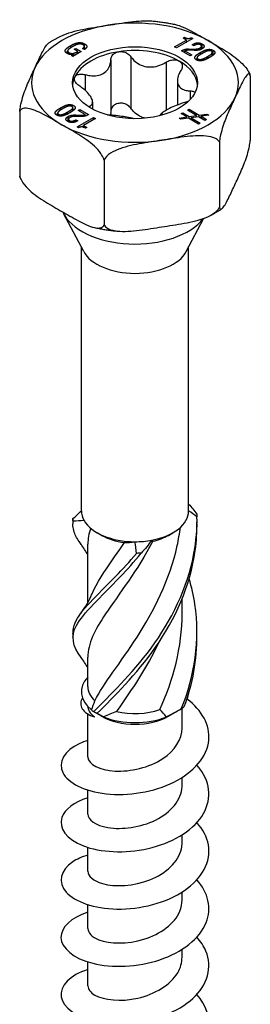
# Model space of a CAD drawing. Units: millimetres. Extents: x -22 to 57, y -264 to 6.
# Drawn here: x 44 to 57, y -211 to -158 of the extents above; entities that cross this region are included whole.
import ezdxf

# ---------------------------------------------------------------- set-up
doc = ezdxf.new("R2010")
doc.units = ezdxf.units.MM

# ---------------------------------------------------------------- blocks, each defined once
blk = doc.blocks.new('SSH80x120-ISO')
for p, q in [((-3.471, 53.23), (-3.471, 53.349)), ((-2.724, 53.235), (-2.724, 53.442)), ((2.141, 53.275), (2.785, 53.646)), ((3.123, 53.728), (2.239, 53.218)), ((2.596, 53.755), (2.672, 53.799)), ((2.785, 53.646), (2.596, 53.755)), ((2.672, 53.711), (2.672, 53.799)), ((2.785, 53.533), (2.785, 53.646)), ((3.046, 53.684), (3.046, 53.773)), ((3.046, 53.773), (3.123, 53.728)), ((3.097, 53.396), (3.151, 53.428)), ((3.195, 53.34), (3.097, 53.396)), ((3.151, 53.365), (3.151, 53.428)), ((3.385, 53.416), (3.385, 53.497)), ((3.629, 53.229), (3.629, 53.436)), ((-3.639, 52.905), (-3.639, 53.054)), ((-3.583, 52.882), (-3.583, 52.974)), ((-3.438, 52.805), (-3.3, 52.884)), ((-3.362, 52.761), (-3.438, 52.805)), ((-2.901, 53.027), (-3.362, 52.761)), ((-3.3, 52.884), (-3.302, 52.886)), ((-3.3, 52.797), (-3.3, 52.884)), ((-3.284, 53.146), (-3.196, 53.197)), ((-3.087, 53.033), (-3.284, 53.146)), ((-3.196, 53.197), (-2.901, 53.027)), ((-3.196, 53.095), (-3.196, 53.197)), ((-3.087, 52.92), (-3.087, 53.033)), ((-3.087, 52.927), (-3.081, 52.924)), ((-2.736, 53.132), (-2.835, 53.189)), ((-2.738, 53.133), (-2.738, 53.301)), ((2.239, 53.218), (2.141, 53.275)), ((2.981, 52.79), (2.506, 53.064)), ((2.696, 52.954), (2.696, 53.056)), ((2.696, 53.056), (3.069, 52.841)), ((2.733, 53.072), (2.733, 53.154)), ((3.192, 53.085), (2.888, 53.094)), ((2.891, 53.094), (2.891, 53.165)), ((2.891, 53.165), (3.222, 53.161)), ((3.069, 52.841), (2.981, 52.79)), ((3.222, 53.085), (3.222, 53.161)), ((3.512, 53.117), (3.512, 53.222)), ((3.533, 52.858), (3.533, 52.973)), ((3.596, 53.154), (3.596, 53.315)), ((4.179, 52.797), (4.179, 52.97)), ((4.222, 52.886), (4.222, 53.094)), ((-1.306, 52.578), (-1.306, 49.782)), ((-0.219, 52.746), (-0.219, 49.95)), ((1.684, 52.452), (1.684, 49.842)), ((3.355, 52.555), (3.355, 52.688)), ((3.91, 52.751), (3.929, 52.762)), ((3.91, 52.637), (3.91, 52.751)), ((3.929, 52.762), (3.956, 52.778)), ((3.929, 52.647), (3.929, 52.762)), ((3.956, 52.661), (3.956, 52.778)), ((4.027, 52.702), (4.015, 52.695)), ((-2.699, 51.774), (-2.699, 50.927)), ((2.295, 51.443), (2.295, 50.134)), ((6.23, 51.708), (6.23, 48.198)), ((2.99, 50.894), (2.99, 50.433)), ((-3.422, 50.056), (-3.422, 50.141)), ((-2.295, 50.301), (-2.295, 49.908)), ((-6.23, 49.781), (-6.23, 46.27)), ((-4.179, 49.558), (-4.179, 49.703)), ((-4.134, 49.543), (-4.134, 49.63)), ((-4.027, 49.971), (-4.015, 49.978)), ((-4.027, 49.854), (-4.027, 49.971)), ((-4.015, 49.861), (-4.015, 49.978)), ((-3.929, 49.911), (-3.956, 49.895)), ((-3.91, 49.922), (-3.929, 49.911)), ((-3.649, 49.636), (-3.649, 49.749)), ((-3.355, 49.814), (-3.355, 49.985)), ((-3.069, 49.832), (-2.981, 49.883)), ((-2.696, 49.617), (-3.069, 49.832)), ((-2.981, 49.781), (-2.981, 49.883)), ((-2.981, 49.883), (-2.506, 49.609)), ((-2.696, 49.529), (-2.696, 49.617)), ((-2.48, 50.048), (-2.48, 50.015)), ((2.495, 49.663), (2.585, 49.712)), ((2.795, 49.48), (2.495, 49.663)), ((2.585, 49.609), (2.585, 49.712)), ((2.585, 49.712), (2.933, 49.5)), ((2.846, 49.855), (2.935, 49.904)), ((3.332, 49.558), (2.846, 49.855)), ((2.935, 49.8), (2.935, 49.904)), ((2.935, 49.904), (3.47, 49.577)), ((3.47, 49.577), (3.889, 49.638)), ((3.889, 49.563), (3.889, 49.638)), ((3.889, 49.638), (3.988, 49.577)), ((-3.611, 49.303), (-3.611, 49.511)), ((-3.596, 49.22), (-3.596, 49.358)), ((-3.536, 49.196), (-3.536, 49.285)), ((-2.891, 49.508), (-3.222, 49.512)), ((-3.195, 49.223), (-3.195, 49.333)), ((-3.195, 49.333), (-3.097, 49.277)), ((-3.192, 49.511), (-3.192, 49.588)), ((-3.192, 49.588), (-2.888, 49.579)), ((-3.097, 49.277), (-3.151, 49.245)), ((-3.123, 48.945), (-2.239, 49.455)), ((-2.888, 49.508), (-2.888, 49.579)), ((-2.141, 49.398), (-2.785, 49.027)), ((-2.239, 49.455), (-2.141, 49.398)), ((-2.239, 49.342), (-2.239, 49.455)), ((2.379, 49.42), (2.795, 49.48)), ((2.476, 49.36), (2.379, 49.42)), ((2.894, 49.42), (2.476, 49.36)), ((2.795, 49.406), (2.795, 49.48)), ((3.426, 49.095), (2.894, 49.42)), ((2.933, 49.5), (3.332, 49.558)), ((2.933, 49.397), (2.933, 49.5)), ((3.431, 49.497), (3.034, 49.439)), ((3.034, 49.335), (3.034, 49.439)), ((3.034, 49.439), (3.516, 49.144)), ((3.332, 49.483), (3.332, 49.558)), ((3.516, 49.144), (3.426, 49.095)), ((3.777, 49.286), (3.431, 49.497)), ((3.47, 49.474), (3.47, 49.577)), ((3.988, 49.577), (3.569, 49.517)), ((3.569, 49.413), (3.569, 49.517)), ((3.569, 49.517), (3.866, 49.335)), ((3.866, 49.335), (3.777, 49.286)), ((-3.046, 48.9), (-3.123, 48.945)), ((-2.794, 48.927), (-2.785, 48.932)), ((-2.785, 49.027), (-2.596, 48.918)), ((-2.785, 48.924), (-2.785, 49.027)), ((-2.596, 48.918), (-2.672, 48.874)), ((4.561, 48.111), (4.561, 44.6)), ((-1.669, 47.147), (-1.669, 43.637)), ((-2.773, 42.194), (-3.86, 44.244)), ((2.773, 42.194), (3.729, 43.996)), ((-2.9, 28.148), (-2.9, 42.434)), ((2.9, 28.148), (2.9, 42.434)), ((-1.803, 26.821), (-2.051, 26.964)), ((1.803, 26.821), (2.051, 26.964)), ((-2.55, 23.181), (-2.55, 26.343)), ((2.55, 22.605), (2.55, 23.38)), ((-2.55, 18.636), (-2.55, 20.219)), ((-2.55, 14.829), (-2.55, 17.145)), ((-1.803, 17.023), (-2.28, 17.298)), ((1.803, 17.023), (2.28, 17.298)), ((2.55, 16.38), (2.55, 17.463)), ((2.55, 13.278), (2.55, 13.706)), ((-2.55, 11.726), (-2.55, 13.024)), ((2.55, 10.175), (2.55, 10.604)), ((-2.55, 8.624), (-2.55, 9.921)), ((2.55, 7.072), (2.55, 7.501)), ((-2.55, 5.521), (-2.55, 6.818)), ((2.55, 3.97), (2.55, 4.398)), ((-2.55, 2.418), (-2.55, 3.716))]:
    blk.add_line(p, q)
for centre, major_axis, start_param, end_param in [((0, 51.337), (-5.586, 0), 4.974188, 6.021386), ((0, 51.337), (-5.586, 0), 3.926991, 4.974188), ((0, 51.337), (5.586, 0), 6.021386, 7.068583), ((0, 51.132), (-3.375, 0), 4.974188, 6.021386), ((0, 51.132), (-3.375, 0), 3.926991, 4.974188), ((0, 51.132), (3.375, 0), 0.052402, 0.785398), ((0, 51.337), (-5.586, 0), 6.021386, 7.068583), ((0, 51.132), (-3.375, 0), 6.021386, 6.230783), ((0, 51.337), (5.586, 0), 4.974188, 6.021386), ((0, 51.337), (5.586, 0), 3.926991, 4.974188), ((0, 44.927), (-4.038, 0), 0.256516, 2.724414), ((0, 42.685), (-2.9, 0), 0.297251, 2.844341), ((0, 28.148), (-2.9, 0), 0, 0.318659), ((0, 28.148), (2.9, 0), 5.031048, 6.278686), ((0, 28.148), (2.9, 0), 6.278686, 6.283185), ((0, 28.148), (-2.9, 0), 0.318659, 1.566297), ((0, 27.862), (2.55, 0), 3.926991, 4.490201), ((0, 27.862), (2.55, 0), 5.102128, 5.497787), ((0, 28.148), (2.9, 0), 4.70789, 5.031048), ((0, 18.35), (-2.9, 0), 5.786801, 6.907004), ((0, 18.636), (-2.55, 0), 0, 0.552738), ((0, 18.35), (2.9, 0), 5.994829, 6.20327), ((0, 18.636), (2.55, 0), 4.306258, 5.265127), ((0, 18.064), (2.55, 0), 3.926991, 5.497787), ((0, 18.35), (2.9, 0), 4.08857, 5.336208)]:
    blk.add_ellipse(centre, major_axis=major_axis, ratio=0.57735, start_param=start_param, end_param=end_param)
blk.add_ellipse((0, 51.337), major_axis=(3.375, 0), ratio=0.57735)
for points, knots in [([(-4.006, 53.864), (-3.953, 53.89), (-3.899, 53.914), (-3.485, 54.086), (-3.074, 54.178), (-2.245, 54.331), (-1.827, 54.393), (-1.446, 54.452)], [-0.2531081, -0.2531081, -0.2531081, -0.2531081, -0.2366488, -0.2366488, -0.1183244, -0.1183244, 0, 0, 0, 0]), ([(-1.446, 54.452), (-1.065, 54.511), (-0.646, 54.579), (0.166, 54.68), (0.56, 54.714), (0.913, 54.683)], [0, 0, 0, 0, 0.1183244, 0.1183244, 0.2318678, 0.2318678, 0.2318678, 0.2318678]), ([(0.913, 54.683), (1, 54.675), (1.086, 54.667), (1.259, 54.647), (1.345, 54.636), (1.516, 54.612), (1.601, 54.599), (1.771, 54.571), (1.855, 54.556), (2.023, 54.524), (2.106, 54.506), (2.189, 54.488)], [4.0773178, 4.0773178, 4.0773178, 4.0773178, 4.1204744, 4.1204744, 4.163631, 4.163631, 4.2067875, 4.2067875, 4.2499441, 4.2499441, 4.2931007, 4.2931007, 4.2931007, 4.2931007]), ([(2.189, 54.488), (2.19, 54.488), (2.19, 54.488), (2.457, 54.428), (2.758, 54.284), (3.365, 53.958), (3.671, 53.778), (3.95, 53.617)], [-0.2368436, -0.2368436, -0.2368436, -0.2368436, -0.2366488, -0.2366488, -0.1183244, -0.1183244, 0, 0, 0, 0]), ([(-4.683, 53.479), (-4.64, 53.507), (-4.597, 53.534), (-4.51, 53.589), (-4.466, 53.615), (-4.377, 53.667), (-4.332, 53.693), (-4.24, 53.744), (-4.194, 53.768), (-4.101, 53.817), (-4.054, 53.841), (-4.006, 53.864)], [3.0759859, 3.0759859, 3.0759859, 3.0759859, 3.1052153, 3.1052153, 3.1344447, 3.1344447, 3.1636741, 3.1636741, 3.1929034, 3.1929034, 3.2221328, 3.2221328, 3.2221328, 3.2221328]), ([(-5.396, 52.171), (-5.293, 52.391), (-5.181, 52.636), (-4.959, 53.09), (-4.849, 53.298), (-4.73, 53.44), (-4.706, 53.463), (-4.683, 53.478)], [0, 0, 0, 0, 0.1183244, 0.1183244, 0.2366488, 0.2366488, 0.2634086, 0.2634086, 0.2634086, 0.2634086]), ([(3.95, 53.617), (4.229, 53.456), (4.535, 53.282), (5.142, 52.907), (5.442, 52.705), (5.825, 52.349), (5.958, 52.205), (6.094, 52.009), (6.134, 51.943), (6.166, 51.877)], [0, 0, 0, 0, 0.1183244, 0.1183244, 0.2366488, 0.2366488, 0.2879681, 0.2879681, 0.3086062, 0.3086062, 0.3086062, 0.3086062]), ([(-2.724, 53.235), (-2.702, 53.222), (-2.682, 53.209), (-2.662, 53.192), (-2.66, 53.19), (-2.657, 53.187)], [-0.07714864, -0.07714864, -0.07714864, -0.07714864, -0.06374954, -0.06374954, -0.06189018, -0.06189018, -0.06189018, -0.06189018]), ([(-1.306, 52.578), (-1.305, 52.647), (-1.287, 52.714), (-1.222, 52.831), (-1.169, 52.888), (-1.036, 52.973), (-0.955, 53.002), (-0.874, 53.015)], [0.02822296, 0.02822296, 0.02822296, 0.02822296, 0.05259324, 0.05259324, 0.07796832, 0.07796832, 0.10334341, 0.10334341, 0.10334341, 0.10334341]), ([(-0.874, 53.015), (-0.792, 53.027), (-0.701, 53.025), (-0.528, 52.987), (-0.446, 52.951), (-0.316, 52.864), (-0.26, 52.809), (-0.219, 52.746)], [0.10334341, 0.10334341, 0.10334341, 0.10334341, 0.12871849, 0.12871849, 0.15409357, 0.15409357, 0.17846385, 0.17846385, 0.17846385, 0.17846385]), ([(-2.699, 51.774), (-2.604, 51.749), (-2.511, 51.731), (-2.299, 51.707), (-2.167, 51.707), (-1.921, 51.746), (-1.808, 51.786), (-1.622, 51.894), (-1.536, 51.969), (-1.405, 52.147), (-1.359, 52.25), (-1.316, 52.421), (-1.306, 52.499), (-1.306, 52.578)], [0.0579032, 0.0579032, 0.0579032, 0.0579032, 0.0857843, 0.0857843, 0.1251708, 0.1251708, 0.1645574, 0.1645574, 0.2039439, 0.2039439, 0.2433305, 0.2433305, 0.2712116, 0.2712116, 0.2712116, 0.2712116]), ([(-0.219, 52.746), (-0.171, 52.674), (-0.116, 52.607), (0.028, 52.465), (0.133, 52.385), (0.37, 52.264), (0.501, 52.222), (0.754, 52.183), (0.896, 52.182), (1.174, 52.224), (1.311, 52.266), (1.516, 52.354), (1.602, 52.4), (1.684, 52.452)], [0.0579032, 0.0579032, 0.0579032, 0.0579032, 0.0857843, 0.0857843, 0.1251708, 0.1251708, 0.1645574, 0.1645574, 0.2039439, 0.2039439, 0.2433305, 0.2433305, 0.2712116, 0.2712116, 0.2712116, 0.2712116]), ([(1.684, 52.452), (1.755, 52.497), (1.835, 52.532), (1.995, 52.574), (2.084, 52.583), (2.25, 52.568), (2.327, 52.545), (2.386, 52.51)], [0.02822296, 0.02822296, 0.02822296, 0.02822296, 0.05259324, 0.05259324, 0.07796832, 0.07796832, 0.10334341, 0.10334341, 0.10334341, 0.10334341]), ([(2.386, 52.51), (2.446, 52.476), (2.495, 52.427), (2.554, 52.312), (2.563, 52.246), (2.546, 52.121), (2.52, 52.055), (2.48, 51.993)], [0.10334341, 0.10334341, 0.10334341, 0.10334341, 0.12871849, 0.12871849, 0.15409357, 0.15409357, 0.17846385, 0.17846385, 0.17846385, 0.17846385]), ([(-6.23, 49.781), (-6.228, 49.807), (-6.225, 49.834), (-6.209, 49.959), (-6.187, 50.079), (-6.131, 50.335), (-6.082, 50.507), (-5.942, 50.944), (-5.832, 51.21), (-5.61, 51.713), (-5.498, 51.951), (-5.396, 52.171)], [-0.3263732, -0.3263732, -0.3263732, -0.3263732, -0.3186907, -0.3186907, -0.2879681, -0.2879681, -0.2366488, -0.2366488, -0.1183244, -0.1183244, 0, 0, 0, 0]), ([(-3.26, 51.637), (-3.238, 51.684), (-3.196, 51.726), (-3.082, 51.784), (-3.009, 51.8), (-2.862, 51.805), (-2.78, 51.796), (-2.699, 51.774)], [0.10334341, 0.10334341, 0.10334341, 0.10334341, 0.12871849, 0.12871849, 0.15409357, 0.15409357, 0.17846385, 0.17846385, 0.17846385, 0.17846385]), ([(2.48, 51.993), (2.433, 51.92), (2.395, 51.847), (2.327, 51.68), (2.3, 51.574), (2.291, 51.377), (2.308, 51.286), (2.376, 51.139), (2.432, 51.073), (2.579, 50.973), (2.671, 50.939), (2.832, 50.905), (2.908, 50.896), (2.99, 50.894)], [0.0579032, 0.0579032, 0.0579032, 0.0579032, 0.0857843, 0.0857843, 0.1251708, 0.1251708, 0.1645574, 0.1645574, 0.2039439, 0.2039439, 0.2433305, 0.2433305, 0.2712116, 0.2712116, 0.2712116, 0.2712116]), ([(6.23, 51.708), (6.228, 51.724), (6.225, 51.738), (6.209, 51.797), (6.187, 51.821), (6.131, 51.833), (6.082, 51.795), (5.942, 51.629), (5.832, 51.42), (5.61, 50.967), (5.498, 50.722), (5.396, 50.502)], [-0.3263732, -0.3263732, -0.3263732, -0.3263732, -0.3186907, -0.3186907, -0.2879681, -0.2879681, -0.2366488, -0.2366488, -0.1183244, -0.1183244, 0, 0, 0, 0]), ([(6.166, 51.877), (6.17, 51.87), (6.173, 51.864), (6.179, 51.851), (6.182, 51.845), (6.188, 51.832), (6.191, 51.826), (6.197, 51.813), (6.2, 51.807), (6.205, 51.794), (6.208, 51.787), (6.211, 51.781)], [5.22379333, 5.22379333, 5.22379333, 5.22379333, 5.22822383, 5.22822383, 5.23265432, 5.23265432, 5.23708481, 5.23708481, 5.24151531, 5.24151531, 5.2459458, 5.2459458, 5.2459458, 5.2459458]), ([(-2.99, 51.147), (-3.06, 51.192), (-3.122, 51.244), (-3.217, 51.352), (-3.253, 51.414), (-3.286, 51.532), (-3.282, 51.59), (-3.26, 51.637)], [0.02822296, 0.02822296, 0.02822296, 0.02822296, 0.05259324, 0.05259324, 0.07796832, 0.07796832, 0.10334341, 0.10334341, 0.10334341, 0.10334341]), ([(-2.48, 50.048), (-2.433, 50.07), (-2.395, 50.096), (-2.327, 50.166), (-2.3, 50.218), (-2.291, 50.342), (-2.308, 50.414), (-2.376, 50.561), (-2.432, 50.646), (-2.579, 50.819), (-2.671, 50.907), (-2.832, 51.038), (-2.908, 51.094), (-2.99, 51.147)], [0.0579032, 0.0579032, 0.0579032, 0.0579032, 0.0857843, 0.0857843, 0.1251708, 0.1251708, 0.1645574, 0.1645574, 0.2039439, 0.2039439, 0.2433305, 0.2433305, 0.2712116, 0.2712116, 0.2712116, 0.2712116]), ([(2.99, 50.894), (3.06, 50.892), (3.122, 50.879), (3.2, 50.844), (3.226, 50.825), (3.246, 50.803)], [0.02822296, 0.02822296, 0.02822296, 0.02822296, 0.05259324, 0.05259324, 0.06915029, 0.06915029, 0.06915029, 0.06915029]), ([(-0.874, 50.218), (-0.955, 50.205), (-1.036, 50.176), (-1.169, 50.091), (-1.222, 50.035), (-1.287, 49.918), (-1.305, 49.851), (-1.306, 49.782)], [0.25980601, 0.25980601, 0.25980601, 0.25980601, 0.28518109, 0.28518109, 0.31055617, 0.31055617, 0.33492646, 0.33492646, 0.33492646, 0.33492646]), ([(-0.219, 49.95), (-0.26, 50.012), (-0.316, 50.068), (-0.446, 50.155), (-0.528, 50.19), (-0.701, 50.228), (-0.792, 50.231), (-0.874, 50.218)], [0.18468556, 0.18468556, 0.18468556, 0.18468556, 0.20905584, 0.20905584, 0.23443093, 0.23443093, 0.25980601, 0.25980601, 0.25980601, 0.25980601]), ([(2.699, 50.267), (2.604, 50.241), (2.511, 50.212), (2.299, 50.138), (2.167, 50.085), (1.921, 49.973), (1.808, 49.914), (1.622, 49.806), (1.536, 49.75), (1.405, 49.645), (1.359, 49.595), (1.332, 49.55), (1.331, 49.548), (1.33, 49.546)], [0.0579032, 0.0579032, 0.0579032, 0.0579032, 0.0857843, 0.0857843, 0.1251708, 0.1251708, 0.1645574, 0.1645574, 0.2039439, 0.2039439, 0.2433305, 0.2433305, 0.2454165, 0.2454165, 0.2454165, 0.2454165]), ([(5.396, 50.502), (5.293, 50.282), (5.181, 50.044), (4.959, 49.54), (4.849, 49.274), (4.709, 48.837), (4.661, 48.666), (4.604, 48.41), (4.582, 48.29), (4.566, 48.164), (4.563, 48.138), (4.561, 48.111)], [0, 0, 0, 0, 0.1183244, 0.1183244, 0.2366488, 0.2366488, 0.2879681, 0.2879681, 0.3186907, 0.3186907, 0.3263732, 0.3263732, 0.3263732, 0.3263732]), ([(-3.95, 49.056), (-4.229, 49.217), (-4.535, 49.397), (-5.142, 49.723), (-5.442, 49.868), (-5.825, 49.953), (-5.958, 49.963), (-6.113, 49.918), (-6.173, 49.881), (-6.216, 49.814), (-6.224, 49.798), (-6.23, 49.781)], [0, 0, 0, 0, 0.1183244, 0.1183244, 0.2366488, 0.2366488, 0.2879681, 0.2879681, 0.3186907, 0.3186907, 0.3263732, 0.3263732, 0.3263732, 0.3263732]), ([(-3.355, 49.91), (-3.336, 49.902), (-3.32, 49.892), (-3.302, 49.881), (-3.295, 49.877), (-3.29, 49.872)], [-0.086651119, -0.086651119, -0.086651119, -0.086651119, -0.085384812, -0.085384812, -0.084529966, -0.084529966, -0.084529966, -0.084529966]), ([(0.571, 49.416), (0.462, 49.438), (0.352, 49.476), (0.133, 49.589), (0.028, 49.668), (-0.116, 49.81), (-0.171, 49.878), (-0.219, 49.95)], [0.7139187, 0.7139187, 0.7139187, 0.7139187, 0.7474601, 0.7474601, 0.7868467, 0.7868467, 0.8147277, 0.8147277, 0.8147277, 0.8147277]), ([(-0.063, 49.388), (-0.121, 49.403), (-0.184, 49.417), (-0.37, 49.455), (-0.501, 49.478), (-0.754, 49.517), (-0.896, 49.537), (-1.174, 49.568), (-1.311, 49.579), (-1.45, 49.586), (-1.468, 49.587), (-1.487, 49.587)], [0.1027109, 0.1027109, 0.1027109, 0.1027109, 0.1251708, 0.1251708, 0.1645574, 0.1645574, 0.2039439, 0.2039439, 0.2433305, 0.2433305, 0.2493578, 0.2493578, 0.2493578, 0.2493578]), ([(-1.669, 47.147), (-1.676, 47.172), (-1.684, 47.197), (-1.727, 47.314), (-1.787, 47.421), (-1.942, 47.644), (-2.075, 47.788), (-2.457, 48.144), (-2.758, 48.346), (-3.365, 48.722), (-3.671, 48.895), (-3.95, 49.056)], [-0.3263732, -0.3263732, -0.3263732, -0.3263732, -0.3186907, -0.3186907, -0.2879681, -0.2879681, -0.2366488, -0.2366488, -0.1183244, -0.1183244, 0, 0, 0, 0]), ([(1.446, 48.221), (1.065, 48.162), (0.646, 48.101), (-0.183, 47.948), (-0.593, 47.856), (-1.115, 47.639), (-1.297, 47.545), (-1.509, 47.378), (-1.591, 47.293), (-1.65, 47.192), (-1.661, 47.17), (-1.669, 47.147)], [0, 0, 0, 0, 0.1183244, 0.1183244, 0.2366488, 0.2366488, 0.2879681, 0.2879681, 0.3186907, 0.3186907, 0.3263732, 0.3263732, 0.3263732, 0.3263732]), ([(4.561, 48.111), (4.552, 48.131), (4.541, 48.15), (4.483, 48.233), (4.4, 48.292), (4.189, 48.393), (4.007, 48.432), (3.485, 48.487), (3.074, 48.452), (2.245, 48.348), (1.827, 48.28), (1.446, 48.221)], [-0.3263732, -0.3263732, -0.3263732, -0.3263732, -0.3186907, -0.3186907, -0.2879681, -0.2879681, -0.2366488, -0.2366488, -0.1183244, -0.1183244, 0, 0, 0, 0]), ([(5.396, 45.807), (5.498, 46.027), (5.61, 46.265), (5.832, 46.769), (5.942, 47.034), (6.082, 47.471), (6.131, 47.643), (6.187, 47.899), (6.209, 48.019), (6.225, 48.145), (6.228, 48.171), (6.23, 48.198)], [0, 0, 0, 0, 0.1183244, 0.1183244, 0.2366488, 0.2366488, 0.2879681, 0.2879681, 0.3186907, 0.3186907, 0.3263732, 0.3263732, 0.3263732, 0.3263732]), ([(-6.211, 46.198), (-6.215, 46.207), (-6.219, 46.217), (-6.225, 46.24), (-6.228, 46.254), (-6.23, 46.27)], [0.31117039, 0.31117039, 0.31117039, 0.31117039, 0.31869072, 0.31869072, 0.32637325, 0.32637325, 0.32637325, 0.32637325]), ([(-6.23, 46.27), (-6.224, 46.245), (-6.216, 46.22), (-6.173, 46.103), (-6.113, 45.996), (-5.958, 45.773), (-5.825, 45.63), (-5.442, 45.273), (-5.142, 45.071), (-4.535, 44.696), (-4.229, 44.522), (-3.95, 44.361)], [-0.3263732, -0.3263732, -0.3263732, -0.3263732, -0.3186907, -0.3186907, -0.2879681, -0.2879681, -0.2366488, -0.2366488, -0.1183244, -0.1183244, 0, 0, 0, 0]), ([(-6.211, 46.197), (-6.208, 46.191), (-6.205, 46.184), (-6.2, 46.172), (-6.197, 46.165), (-6.191, 46.152), (-6.188, 46.146), (-6.182, 46.133), (-6.179, 46.127), (-6.173, 46.114), (-6.17, 46.108), (-6.166, 46.101)], [4.17883216, 4.17883216, 4.17883216, 4.17883216, 4.18326265, 4.18326265, 4.18769315, 4.18769315, 4.19212364, 4.19212364, 4.19655413, 4.19655413, 4.20098463, 4.20098463, 4.20098463, 4.20098463]), ([(4.561, 44.6), (4.563, 44.584), (4.566, 44.57), (4.582, 44.512), (4.604, 44.488), (4.661, 44.475), (4.709, 44.514), (4.849, 44.68), (4.959, 44.888), (5.181, 45.342), (5.293, 45.587), (5.396, 45.807)], [-0.3263732, -0.3263732, -0.3263732, -0.3263732, -0.3186907, -0.3186907, -0.2879681, -0.2879681, -0.2366488, -0.2366488, -0.1183244, -0.1183244, 0, 0, 0, 0]), ([(-3.95, 44.361), (-3.671, 44.2), (-3.365, 44.02), (-2.758, 43.695), (-2.457, 43.55), (-2.075, 43.465), (-1.942, 43.454), (-1.787, 43.499), (-1.727, 43.536), (-1.684, 43.604), (-1.676, 43.619), (-1.669, 43.637)], [0, 0, 0, 0, 0.1183244, 0.1183244, 0.2366488, 0.2366488, 0.2879681, 0.2879681, 0.3186907, 0.3186907, 0.3263732, 0.3263732, 0.3263732, 0.3263732]), ([(1.446, 43.527), (1.827, 43.585), (2.245, 43.647), (3.074, 43.8), (3.485, 43.892), (4.007, 44.109), (4.189, 44.203), (4.4, 44.37), (4.483, 44.455), (4.541, 44.556), (4.552, 44.578), (4.561, 44.6)], [0, 0, 0, 0, 0.1183244, 0.1183244, 0.2366488, 0.2366488, 0.2879681, 0.2879681, 0.3186907, 0.3186907, 0.3263732, 0.3263732, 0.3263732, 0.3263732]), ([(4.006, 44.114), (4.054, 44.137), (4.101, 44.161), (4.194, 44.21), (4.24, 44.235), (4.332, 44.285), (4.377, 44.311), (4.466, 44.363), (4.51, 44.39), (4.597, 44.444), (4.64, 44.471), (4.683, 44.499)], [6.2026452, 6.2026452, 6.2026452, 6.2026452, 6.2318745, 6.2318745, 6.2611039, 6.2611039, 6.2903333, 6.2903333, 6.3195627, 6.3195627, 6.348792, 6.348792, 6.348792, 6.348792]), ([(-2.189, 43.49), (-2.106, 43.472), (-2.023, 43.455), (-1.855, 43.422), (-1.771, 43.407), (-1.601, 43.379), (-1.516, 43.366), (-1.345, 43.342), (-1.259, 43.331), (-1.086, 43.312), (-1, 43.303), (-0.913, 43.295)], [5.1316773, 5.1316773, 5.1316773, 5.1316773, 5.1748339, 5.1748339, 5.2179904, 5.2179904, 5.261147, 5.261147, 5.3043036, 5.3043036, 5.3474601, 5.3474601, 5.3474601, 5.3474601]), ([(-1.669, 43.637), (-1.661, 43.617), (-1.65, 43.598), (-1.591, 43.515), (-1.509, 43.456), (-1.297, 43.354), (-1.115, 43.316), (-0.593, 43.261), (-0.183, 43.296), (0.646, 43.4), (1.065, 43.468), (1.446, 43.527)], [-0.3263732, -0.3263732, -0.3263732, -0.3263732, -0.3186907, -0.3186907, -0.2879681, -0.2879681, -0.2366488, -0.2366488, -0.1183244, -0.1183244, 0, 0, 0, 0]), ([(-2.23, 17.274), (-1.404, 18.137), (-0.197, 19.26), (0.872, 20.715), (1.945, 22.173), (2.846, 23.959), (3.189, 25.861), (3.306, 26.509), (3.361, 27.168), (3.351, 27.827)], [0.094736, 0.094736, 0.094736, 0.094736, 1.085915, 1.085915, 1.085915, 2.079765, 2.079765, 2.079765, 2.418538, 2.418538, 2.418538, 2.418538]), ([(3.336, 27.971), (3.338, 27.949), (3.341, 27.926), (3.346, 27.878), (3.349, 27.853), (3.351, 27.827)], [-0.02500671, -0.02500671, -0.02500671, -0.02500671, -0.01266645, -0.01266645, 0, 0, 0, 0]), ([(-2.912, 26.332), (-3.066, 26.537), (-3.184, 26.73), (-3.257, 26.916), (-3.347, 27.144), (-3.373, 27.363), (-3.336, 27.586)], [1.8031818, 1.8031818, 1.8031818, 1.8031818, 2.0797651, 2.0797651, 2.0797651, 2.4185381, 2.4185381, 2.4185381, 2.4185381]), ([(-3.336, 27.586), (-3.338, 27.611), (-3.341, 27.635), (-3.346, 27.683), (-3.349, 27.707), (-3.351, 27.73)], [-0.02500671, -0.02500671, -0.02500671, -0.02500671, -0.01266645, -0.01266645, 0, 0, 0, 0]), ([(-2.17, 17.863), (-1.696, 18.799), (-0.79, 19.902), (0.111, 21.304), (1.014, 22.709), (1.877, 24.414), (2.281, 26.263), (2.353, 26.591), (2.411, 26.922), (2.454, 27.256)], [0.073304, 0.073304, 0.073304, 0.073304, 1.134978, 1.134978, 1.134978, 2.198686, 2.198686, 2.198686, 2.38704, 2.38704, 2.38704, 2.38704]), ([(-2.038, 17.183), (-1.158, 18.082), (0.066, 19.257), (1.111, 20.757), (2.159, 22.261), (2.994, 24.085), (3.257, 26), (3.327, 26.508), (3.358, 27.022), (3.351, 27.536)], [0.094736, 0.094736, 0.094736, 0.094736, 1.085915, 1.085915, 1.085915, 2.079765, 2.079765, 2.079765, 2.343822, 2.343822, 2.343822, 2.343822]), ([(0.969, 26.5), (0.134, 24.923), (-0.881, 23.626), (-1.587, 22.571), (-2.185, 21.678), (-2.541, 20.948), (-2.548, 20.219)], [-2.43997, -2.43997, -2.43997, -2.43997, -1.378296, -1.378296, -1.378296, -0.479435, -0.479435, -0.479435, -0.479435]), ([(-2.32, 23.649), (-2.078, 24.234), (-1.661, 24.865), (-1.14, 25.605), (-0.957, 25.865), (-0.762, 26.139), (-0.562, 26.426)], [1.5135222, 1.5135222, 1.5135222, 1.5135222, 2.1986862, 2.1986862, 2.1986862, 2.4399703, 2.4399703, 2.4399703, 2.4399703]), ([(-2.914, 20.21), (-3.378, 20.84), (-3.479, 21.352), (-3.163, 21.942), (-2.795, 22.629), (-1.873, 23.438), (-0.794, 24.578), (-0.426, 24.966), (-0.043, 25.391), (0.333, 25.853)], [0.232385, 0.232385, 0.232385, 0.232385, 1.085915, 1.085915, 1.085915, 2.079765, 2.079765, 2.079765, 2.418538, 2.418538, 2.418538, 2.418538]), ([(-3.346, 21.52), (-3.354, 21.705), (-3.319, 21.889), (-3.237, 22.08), (-2.948, 22.752), (-2.091, 23.523), (-1.035, 24.617), (-0.674, 24.99), (-0.294, 25.398), (0.084, 25.844)], [0.803911, 0.803911, 0.803911, 0.803911, 1.085915, 1.085915, 1.085915, 2.079765, 2.079765, 2.079765, 2.418538, 2.418538, 2.418538, 2.418538]), ([(0.333, 25.853), (0.292, 25.853), (0.251, 25.852), (0.168, 25.849), (0.126, 25.847), (0.084, 25.844)], [-0.02500671, -0.02500671, -0.02500671, -0.02500671, -0.01266645, -0.01266645, 0, 0, 0, 0]), ([(2.503, 17.432), (3.24, 19.197), (3.525, 21.182), (3.237, 23.087), (3.166, 23.556), (3.061, 24.019), (2.927, 24.472)], [0.094736, 0.094736, 0.094736, 0.094736, 1.085915, 1.085915, 1.085915, 1.329721, 1.329721, 1.329721, 1.329721]), ([(1.292, 21.031), (0.78, 19.953), (0.166, 18.974), (-0.418, 18.124), (-0.621, 17.83), (-0.819, 17.55), (-1.007, 17.283)], [-1.0121054, -1.0121054, -1.0121054, -1.0121054, -0.3145879, -0.3145879, -0.3145879, -0.0733038, -0.0733038, -0.0733038, -0.0733038]), ([(-2.549, 15.712), (-2.705, 15.663), (-2.851, 15.608), (-2.986, 15.546), (-3.829, 15.156), (-4.181, 14.526), (-3.902, 13.969), (-3.624, 13.414), (-2.726, 12.949), (-1.564, 12.82), (-0.391, 12.69), (1.022, 12.91), (2.106, 13.455), (3.181, 13.995), (3.905, 14.845), (3.991, 15.729), (4.069, 16.529), (3.622, 17.342), (2.815, 17.95)], [114.573983, 114.573983, 114.573983, 114.573983, 114.725468, 114.725468, 114.725468, 115.675678, 115.675678, 115.675678, 116.622563, 116.622563, 116.622563, 117.578757, 117.578757, 117.578757, 118.526938, 118.526938, 118.526938, 119.384903, 119.384903, 119.384903, 119.384903]), ([(-2.835, 18.024), (-2.959, 17.82), (-2.963, 17.611), (-2.853, 17.432), (-2.735, 17.24), (-2.497, 17.082), (-2.191, 16.983)], [1.4228983, 1.4228983, 1.4228983, 1.4228983, 1.894502, 1.894502, 1.894502, 2.3975312, 2.3975312, 2.3975312, 2.3975312]), ([(-2.55, 17.552), (-2.548, 17.518), (-2.543, 17.483), (-2.516, 17.366), (-2.477, 17.284), (-2.361, 17.127), (-2.284, 17.052), (-2.191, 16.983)], [0.4857801, 0.4857801, 0.4857801, 0.4857801, 0.5085685, 0.5085685, 0.5640318, 0.5640318, 0.6194951, 0.6194951, 0.6194951, 0.6194951]), ([(-2.23, 17.274), (-2.199, 17.258), (-2.167, 17.242), (-2.103, 17.212), (-2.07, 17.197), (-2.038, 17.183)], [-0.02500671, -0.02500671, -0.02500671, -0.02500671, -0.01266645, -0.01266645, 0, 0, 0, 0]), ([(2.503, 17.432), (2.529, 17.449), (2.555, 17.466), (2.608, 17.503), (2.635, 17.523), (2.662, 17.543)], [-0.02500671, -0.02500671, -0.02500671, -0.02500671, -0.01266645, -0.01266645, 0, 0, 0, 0]), ([(-2.55, 14.829), (-2.55, 14.817), (-2.549, 14.805), (-2.548, 14.792), (-2.513, 14.435), (-1.924, 14.102), (-1.079, 14.055), (-0.255, 14.009), (0.776, 14.244), (1.509, 14.731), (2.152, 15.157), (2.54, 15.768), (2.547, 16.381)], [115.45353, 115.45353, 115.45353, 115.45353, 115.490882, 115.490882, 115.490882, 116.587302, 116.587302, 116.587302, 117.657799, 117.657799, 117.657799, 118.595123, 118.595123, 118.595123, 118.595123]), ([(-2.547, 12.609), (-3.288, 12.37), (-3.806, 11.976), (-3.953, 11.542), (-4.147, 10.975), (-3.7, 10.361), (-2.792, 10.006), (-1.885, 9.652), (-0.542, 9.571), (0.704, 9.856), (1.948, 10.14), (3.063, 10.786), (3.609, 11.601), (4.153, 12.413), (4.115, 13.377), (3.51, 14.172), (3.459, 14.239), (3.404, 14.304), (3.346, 14.368)], [108.290797, 108.290797, 108.290797, 108.290797, 109.01727, 109.01727, 109.01727, 109.968589, 109.968589, 109.968589, 110.918051, 110.918051, 110.918051, 111.865838, 111.865838, 111.865838, 112.812125, 112.812125, 112.812125, 112.89166, 112.89166, 112.89166, 112.89166]), ([(-2.549, 11.726), (-2.544, 11.414), (-2.13, 11.106), (-1.46, 10.994), (-0.719, 10.87), (0.304, 10.999), (1.116, 11.402), (1.945, 11.813), (2.519, 12.502), (2.549, 13.213), (2.55, 13.235), (2.55, 13.256), (2.55, 13.278)], [109.170345, 109.170345, 109.170345, 109.170345, 110.131708, 110.131708, 110.131708, 111.193943, 111.193943, 111.193943, 112.27927, 112.27927, 112.27927, 112.311937, 112.311937, 112.311937, 112.311937]), ([(-2.547, 9.505), (-2.865, 9.405), (-3.143, 9.278), (-3.366, 9.129), (-4.048, 8.671), (-4.184, 8.022), (-3.72, 7.5), (-3.255, 6.978), (-2.203, 6.6), (-0.979, 6.578), (0.286, 6.554), (1.701, 6.917), (2.673, 7.582), (3.626, 8.234), (4.126, 9.162), (3.97, 10.055), (3.896, 10.48), (3.674, 10.893), (3.339, 11.263)], [102.007612, 102.007612, 102.007612, 102.007612, 102.316345, 102.316345, 102.316345, 103.263837, 103.263837, 103.263837, 104.210573, 104.210573, 104.210573, 105.189697, 105.189697, 105.189697, 106.150319, 106.150319, 106.150319, 106.608475, 106.608475, 106.608475, 106.608475]), ([(-2.545, 8.624), (-2.539, 8.36), (-2.254, 8.096), (-1.752, 7.955), (-1.084, 7.769), (-0.062, 7.817), (0.809, 8.162), (1.677, 8.507), (2.356, 9.141), (2.513, 9.839), (2.537, 9.95), (2.549, 10.062), (2.548, 10.174)], [102.887159, 102.887159, 102.887159, 102.887159, 103.700768, 103.700768, 103.700768, 104.780797, 104.780797, 104.780797, 105.85717, 105.85717, 105.85717, 106.028752, 106.028752, 106.028752, 106.028752]), ([(-2.55, 6.405), (-3.458, 6.114), (-4.011, 5.582), (-4, 5.044), (-3.988, 4.467), (-3.33, 3.904), (-2.287, 3.641), (-1.246, 3.379), (0.151, 3.428), (1.346, 3.831), (2.54, 4.234), (3.502, 4.984), (3.848, 5.844), (4.16, 6.62), (3.965, 7.47), (3.345, 8.163)], [95.724427, 95.724427, 95.724427, 95.724427, 96.613057, 96.613057, 96.613057, 97.566015, 97.566015, 97.566015, 98.517947, 98.517947, 98.517947, 99.468902, 99.468902, 99.468902, 100.32529, 100.32529, 100.32529, 100.32529]), ([(-2.543, 5.521), (-2.539, 5.295), (-2.336, 5.068), (-1.956, 4.92), (-1.375, 4.695), (-0.405, 4.671), (0.484, 4.946), (1.373, 5.22), (2.144, 5.788), (2.424, 6.46), (2.507, 6.659), (2.546, 6.865), (2.544, 7.072)], [96.603974, 96.603974, 96.603974, 96.603974, 97.300281, 97.300281, 97.300281, 98.365931, 98.365931, 98.365931, 99.430342, 99.430342, 99.430342, 99.745567, 99.745567, 99.745567, 99.745567]), ([(-2.544, 3.299), (-3.026, 3.146), (-3.417, 2.931), (-3.667, 2.678), (-4.179, 2.157), (-4.08, 1.494), (-3.409, 1.022), (-2.74, 0.55), (-1.519, 0.285), (-0.241, 0.398), (1.035, 0.512), (2.333, 1.004), (3.129, 1.739), (3.925, 2.473), (4.198, 3.435), (3.838, 4.3), (3.728, 4.566), (3.559, 4.821), (3.342, 5.058)], [89.441242, 89.441242, 89.441242, 89.441242, 89.909669, 89.909669, 89.909669, 90.871138, 90.871138, 90.871138, 91.831244, 91.831244, 91.831244, 92.790037, 92.790037, 92.790037, 93.747566, 93.747566, 93.747566, 94.042104, 94.042104, 94.042104, 94.042104]), ([(-2.541, 2.418), (-2.541, 2.237), (-2.415, 2.056), (-2.166, 1.916), (-1.684, 1.645), (-0.76, 1.545), (0.152, 1.754), (1.062, 1.962), (1.922, 2.475), (2.309, 3.128), (2.467, 3.395), (2.544, 3.682), (2.542, 3.969)], [90.320789, 90.320789, 90.320789, 90.320789, 90.876681, 90.876681, 90.876681, 91.951154, 91.951154, 91.951154, 93.023986, 93.023986, 93.023986, 93.462381, 93.462381, 93.462381, 93.462381]), ([(-2.55, 0.199), (-2.655, 0.167), (-2.755, 0.13), (-2.851, 0.091), (-3.737, -0.273), (-4.157, -0.89), (-3.942, -1.453), (-3.727, -2.016), (-2.885, -2.507), (-1.749, -2.67), (-0.613, -2.833), (0.788, -2.66), (1.9, -2.157), (3.011, -1.655), (3.804, -0.833), (3.967, 0.046), (4.088, 0.703), (3.854, 1.382), (3.342, 1.957)], [83.158056, 83.158056, 83.158056, 83.158056, 83.260073, 83.260073, 83.260073, 84.20819, 84.20819, 84.20819, 85.155908, 85.155908, 85.155908, 86.103236, 86.103236, 86.103236, 87.050186, 87.050186, 87.050186, 87.758919, 87.758919, 87.758919, 87.758919])]:
    blk.add_open_spline(points, degree=3, knots=knots)
for points, degree in [([(-3.657, 52.915), (-3.711, 52.946), (-3.767, 53.015), (-3.776, 53.077), (-3.741, 53.147), (-3.689, 53.204), (-3.599, 53.271), (-3.523, 53.319), (-3.471, 53.349)], 2), ([(-3.471, 53.349), (-3.401, 53.389), (-3.275, 53.45), (-3.111, 53.501), (-2.964, 53.515), (-2.799, 53.485), (-2.724, 53.442)], 2), ([(-2.808, 53.388), (-2.847, 53.413), (-2.937, 53.434), (-3.015, 53.435), (-3.111, 53.413), (-3.18, 53.388), (-3.276, 53.343), (-3.331, 53.313), (-3.373, 53.289)], 2), ([(-2.835, 53.189), (-2.655, 53.296), (-2.808, 53.388)], 2), ([(-2.724, 53.442), (-2.6, 53.37), (-2.609, 53.203), (-2.736, 53.132)], 2), ([(2.672, 53.799), (2.779, 53.741), (2.94, 53.723), (3.046, 53.773)], 2), ([(2.785, 53.541), (2.788, 53.54), (2.791, 53.539), (2.794, 53.539)], 3), ([(3.151, 53.428), (3.256, 53.488), (3.385, 53.497)], 2), ([(3.536, 53.388), (3.501, 53.408), (3.424, 53.421), (3.357, 53.413), (3.28, 53.387), (3.226, 53.36), (3.195, 53.34)], 2), ([(3.385, 53.497), (3.521, 53.499), (3.629, 53.436)], 2), ([(3.512, 53.222), (3.667, 53.312), (3.536, 53.388)], 2), ([(3.629, 53.436), (3.74, 53.372), (3.723, 53.228), (3.611, 53.163)], 2), ([(-3.721, 52.961), (-3.702, 52.984), (-3.676, 53.008), (-3.64, 53.035)], 3), ([(-3.302, 52.886), (-3.394, 52.855), (-3.582, 52.872), (-3.657, 52.915)], 2), ([(-3.591, 53.142), (-3.69, 53.043), (-3.583, 52.974)], 2), ([(-3.373, 53.289), (-3.539, 53.193), (-3.591, 53.142)], 2), ([(-3.583, 52.974), (-3.533, 52.943), (-3.421, 52.919), (-3.327, 52.927), (-3.216, 52.964), (-3.137, 53.004), (-3.087, 53.033)], 2), ([(-2.738, 53.242), (-2.733, 53.24), (-2.729, 53.238), (-2.724, 53.235)], 3), ([(2.506, 53.064), (2.619, 53.126), (2.733, 53.154)], 2), ([(2.888, 53.094), (2.774, 53.097), (2.696, 53.056)], 2), ([(2.733, 53.154), (2.785, 53.166), (2.891, 53.165)], 2), ([(3.611, 53.163), (3.52, 53.11), (3.338, 53.082), (3.192, 53.085)], 2), ([(3.222, 53.161), (3.328, 53.16), (3.442, 53.182), (3.512, 53.222)], 2), ([(3.422, 52.532), (3.369, 52.545), (3.272, 52.601), (3.23, 52.667), (3.232, 52.725), (3.281, 52.794), (3.336, 52.846), (3.428, 52.911), (3.488, 52.948), (3.533, 52.973)], 2), ([(3.649, 52.924), (3.631, 52.913), (3.552, 52.869), (3.509, 52.844), (3.443, 52.803), (3.408, 52.775), (3.365, 52.737), (3.356, 52.707), (3.355, 52.672), (3.383, 52.639), (3.435, 52.609), (3.492, 52.595), (3.557, 52.599), (3.613, 52.607), (3.69, 52.637), (3.741, 52.658), (3.825, 52.702), (3.867, 52.726), (3.91, 52.751)], 2), ([(3.533, 52.973), (3.576, 52.999), (3.646, 53.036), (3.756, 53.087), (3.848, 53.118), (3.964, 53.145), (4.064, 53.145), (4.175, 53.121), (4.222, 53.094)], 2), ([(3.596, 53.246), (3.608, 53.241), (3.619, 53.235), (3.629, 53.229)], 3), ([(3.629, 53.229), (3.644, 53.22), (3.657, 53.212), (3.669, 53.202)], 3), ([(4.134, 53.043), (4.11, 53.058), (4.054, 53.074), (3.991, 53.069), (3.933, 53.06), (3.862, 53.034), (3.813, 53.015), (3.743, 52.978), (3.711, 52.961), (3.651, 52.925), (3.649, 52.924)], 2), ([(3.956, 52.778), (3.994, 52.8), (4.034, 52.823), (4.104, 52.869), (4.139, 52.901), (4.177, 52.947), (4.181, 52.983), (4.161, 53.025), (4.134, 53.043)], 2), ([(4.222, 53.094), (4.273, 53.064), (4.318, 53.001), (4.322, 52.945), (4.276, 52.877), (4.228, 52.83), (4.131, 52.764), (4.077, 52.731), (4.027, 52.702)], 2), ([(4.179, 52.907), (4.194, 52.901), (4.209, 52.894), (4.222, 52.886)], 3), ([(4.222, 52.886), (4.236, 52.879), (4.248, 52.87), (4.26, 52.861)], 3), ([(3.29, 52.593), (3.308, 52.614), (3.329, 52.633), (3.354, 52.652)], 3), ([(4.015, 52.695), (3.963, 52.665), (3.886, 52.624), (3.774, 52.571), (3.685, 52.541), (3.573, 52.517), (3.474, 52.52), (3.422, 52.532)], 2), ([(-4.015, 49.978), (-3.963, 50.008), (-3.886, 50.049), (-3.774, 50.102), (-3.685, 50.132), (-3.573, 50.156), (-3.474, 50.153), (-3.422, 50.141)], 2), ([(-3.422, 50.141), (-3.369, 50.128), (-3.272, 50.072), (-3.23, 50.006), (-3.232, 49.948), (-3.281, 49.879), (-3.336, 49.827), (-3.428, 49.762), (-3.488, 49.726), (-3.533, 49.7)], 2), ([(2.896, 50.336), (2.833, 50.308), (2.766, 50.285), (2.699, 50.267)], 3), ([(-4.222, 49.579), (-4.273, 49.609), (-4.318, 49.672), (-4.322, 49.728), (-4.276, 49.796), (-4.228, 49.843), (-4.131, 49.909), (-4.077, 49.942), (-4.027, 49.971)], 2), ([(-4.26, 49.604), (-4.239, 49.626), (-4.214, 49.647), (-4.181, 49.67)], 3), ([(-3.533, 49.7), (-3.576, 49.674), (-3.646, 49.637), (-3.756, 49.586), (-3.848, 49.555), (-3.964, 49.528), (-4.064, 49.528), (-4.175, 49.552), (-4.222, 49.579)], 2), ([(-3.956, 49.895), (-3.994, 49.873), (-4.034, 49.85), (-4.104, 49.804), (-4.139, 49.772), (-4.177, 49.726), (-4.181, 49.691), (-4.161, 49.648), (-4.134, 49.63)], 2), ([(-4.134, 49.63), (-4.11, 49.615), (-4.054, 49.599), (-3.991, 49.604), (-3.933, 49.613), (-3.862, 49.639), (-3.813, 49.658), (-3.743, 49.695), (-3.711, 49.712), (-3.651, 49.748), (-3.649, 49.749)], 2), ([(-3.649, 49.749), (-3.631, 49.76), (-3.552, 49.804), (-3.509, 49.829), (-3.443, 49.87), (-3.408, 49.898), (-3.365, 49.936), (-3.356, 49.966), (-3.355, 50.001), (-3.383, 50.034), (-3.435, 50.064), (-3.492, 50.078), (-3.557, 50.074), (-3.613, 50.066), (-3.69, 50.036), (-3.741, 50.015), (-3.825, 49.971), (-3.867, 49.947), (-3.91, 49.922)], 2), ([(-2.888, 49.579), (-2.774, 49.576), (-2.696, 49.617)], 2), ([(-2.506, 49.609), (-2.619, 49.547), (-2.733, 49.519)], 2), ([(-2.507, 50.032), (-2.499, 50.038), (-2.49, 50.043), (-2.48, 50.048)], 3), ([(-1.306, 49.782), (-1.306, 49.711), (-1.314, 49.643), (-1.328, 49.579)], 3), ([(-3.629, 49.237), (-3.74, 49.301), (-3.723, 49.445), (-3.611, 49.511)], 2), ([(-3.669, 49.263), (-3.652, 49.278), (-3.632, 49.291), (-3.611, 49.303)], 3), ([(-3.385, 49.176), (-3.521, 49.174), (-3.629, 49.237)], 2), ([(-3.611, 49.511), (-3.52, 49.563), (-3.338, 49.591), (-3.192, 49.588)], 2), ([(-3.611, 49.303), (-3.606, 49.306), (-3.601, 49.309), (-3.596, 49.311)], 3), ([(-3.512, 49.451), (-3.667, 49.361), (-3.536, 49.285)], 2), ([(-3.536, 49.285), (-3.501, 49.265), (-3.424, 49.252), (-3.357, 49.26), (-3.28, 49.286), (-3.226, 49.313), (-3.195, 49.333)], 2), ([(-3.222, 49.512), (-3.328, 49.513), (-3.442, 49.491), (-3.512, 49.451)], 2), ([(-3.151, 49.245), (-3.256, 49.185), (-3.385, 49.176)], 2), ([(-2.733, 49.519), (-2.785, 49.507), (-2.891, 49.508)], 2), ([(-2.672, 48.874), (-2.779, 48.932), (-2.94, 48.95), (-3.046, 48.9)], 2), ([(2.9, 28.515), (3.056, 28.341), (3.202, 28.159), (3.336, 27.971)], 3), ([(-3.351, 27.73), (-3.199, 27.862), (-3.048, 28.004), (-2.9, 28.156)], 3), ([(3.351, 27.827), (3.199, 27.945), (3.048, 28.051), (2.9, 28.14)], 3), ([(-3.352, 27.644), (-3.353, 27.673), (-3.353, 27.702), (-3.351, 27.73)], 3), ([(-3.352, 27.427), (-3.349, 27.499), (-3.349, 27.572), (-3.352, 27.644)], 3), ([(-2.754, 27.623), (-2.966, 27.604), (-3.161, 27.592), (-3.336, 27.586)], 3), ([(-2.395, 27.204), (-2.496, 26.91), (-2.545, 26.626), (-2.543, 26.342)], 3), ([(-2.55, 25.767), (-2.659, 25.965), (-2.782, 26.155), (-2.916, 26.334)], 3), ([(-0.562, 26.426), (-0.388, 26.428), (-0.204, 26.445), (-0.013, 26.474)], 3), ([(0.084, 25.844), (0.072, 26.056), (0.04, 26.268), (-0.013, 26.474)], 3), ([(0.909, 26.558), (0.734, 26.315), (0.541, 26.079), (0.333, 25.853)], 3), ([(0.909, 26.558), (0.913, 26.533), (0.932, 26.513), (0.969, 26.5)], 3), ([(-2.916, 22.613), (-2.68, 22.931), (-2.476, 23.281), (-2.326, 23.647)], 3), ([(1.339, 17.383), (2.075, 18.968), (2.547, 20.783), (2.55, 22.605)], 3), ([(-3.352, 21.303), (-3.349, 21.376), (-3.349, 21.448), (-3.352, 21.52)], 3), ([(2.662, 17.543), (3.123, 18.772), (3.359, 20.094), (3.345, 21.412)], 3), ([(-2.55, 19.643), (-2.659, 19.841), (-2.782, 20.031), (-2.916, 20.21)], 3), ([(-2.354, 17.372), (-2.281, 17.533), (-2.219, 17.698), (-2.17, 17.863)], 3), ([(-2.354, 17.372), (-2.337, 17.334), (-2.296, 17.301), (-2.23, 17.274)], 3), ([(-2.038, 17.183), (-1.938, 17.125), (-1.824, 17.061), (-1.694, 16.991)], 3), ([(-1.007, 17.283), (-1.238, 17.181), (-1.467, 17.082), (-1.694, 16.991)], 3), ([(1.694, 16.991), (1.587, 17.132), (1.469, 17.265), (1.339, 17.383)], 3), ([(1.694, 16.991), (1.969, 17.121), (2.239, 17.269), (2.503, 17.432)], 3)]:
    blk.add_open_spline(points, degree=degree)

msp = doc.modelspace()

# ---------------------------------------------------------------- block references
msp.add_blockref('SSH80x120-ISO', (50.406, -212.44))

doc.saveas('drawing.dxf')
